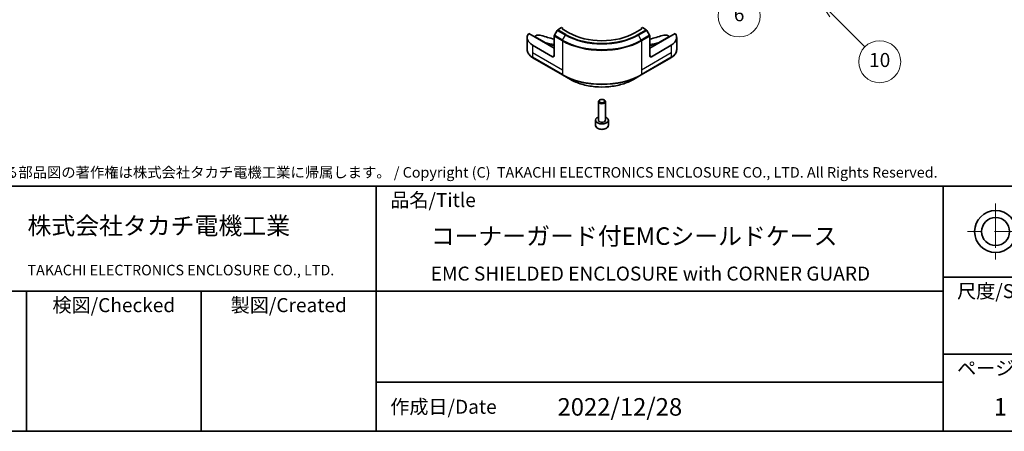
# Model space of a CAD drawing. Units: millimetres. Extents: x 0 to 8858, y 0 to 1546.
# Drawn here: x 702 to 1124, y 0 to 176 of the extents above; entities that cross this region are included whole.
import ezdxf
from ezdxf.enums import TextEntityAlignment as Align

# ---------------------------------------------------------------- set-up
doc = ezdxf.new("R2010")
doc.units = ezdxf.units.MM
doc.header["$LTSCALE"] = 3
doc.linetypes.add('CHAIN', pattern=[0.3543, 0.2362, -0.0295, 0.0591, -0.0295])
for name, color, linetype, lineweight in [('Border (ISO)', 7, 'Continuous', 35), ('Symbol (TK)', 100, 'Continuous', 18), ('Title (ISO)', 7, 'Continuous', 35), ('Visible (ISO)', 7, 'Continuous', 35), ('Visible Narrow (ISO)', 7, 'Continuous', 25)]:
    doc.layers.add(name, color=color, linetype=linetype, lineweight=lineweight)
doc.styles.add('Note Text (TK)', font='MS PGothic.ttf')
doc.styles.add('Note Text (TK2)', font='MS PGothic.ttf')
doc.styles.add('takachi1', font='MS PGothic.ttf', dxfattribs={"height": 2.5})
doc.styles.add('文字スタイル67', font='arial.ttf')

# ---------------------------------------------------------------- blocks, each defined once
blk = doc.blocks.new('図面枠 tk図枠')
at = {"layer": 'Border (ISO)'}
blk.add_line((14.5, 8), (405.5, 8), dxfattribs=at)
blk = doc.blocks.new('表題欄 tk表題欄')
at = {"layer": 'Title (ISO)'}
for p, q in [((74.71, 244.05), (255.71, 244.05)), ((149.71, 244.05), (149.71, 209.05)), ((230.71, 244.05), (230.71, 209.05)), ((230.71, 231.05), (255.71, 231.05)), ((74.71, 229.05), (230.71, 229.05)), ((99.71, 229.05), (99.71, 209.05)), ((124.71, 229.05), (124.71, 209.05)), ((230.71, 220.05), (255.71, 220.05)), ((149.71, 216.05), (230.71, 216.05)), ((255.71, 209.05), (74.71, 209.05))]:
    blk.add_line(p, q, dxfattribs=at)
at = {"layer": 'Title (ISO)', "color": 4, "linetype": 'CHAIN', "lineweight": 18, "ltscale": 8.88956}
blk.add_line((238.21, 241.55), (238.21, 233.55), dxfattribs=at)
at = {"layer": 'Title (ISO)', "color": 4, "linetype": 'CHAIN', "lineweight": 18, "ltscale": 20.001633}
blk.add_line((252.21, 237.55), (234.21, 237.55), dxfattribs=at)
at = {"layer": 'Title (ISO)'}
for radius in [3, 2]:
    blk.add_circle((238.21, 237.55), radius, dxfattribs=at)
at = {"layer": 'Title (ISO)', "color": 1, "char_height": 2, "line_spacing_factor": 1.5, "style": 'Note Text (TK)'}
for s, insert, attachment_point in [('\\fＭＳ Ｐゴシック|b0|i0;{\\H2.0000;品名/Title}', (151.71, 242.05), 4), ('\\fＭＳ Ｐゴシック|b0|i0;{\\H2.0000;尺度/Scale}', (232.71, 229.05), 4), ('\\fＭＳ Ｐゴシック|b0|i0;{\\H2.0000;検図/Checked}', (112.21, 227.05), 5), ('\\fＭＳ Ｐゴシック|b0|i0;{\\H2.0000;製図/Created}', (137.21, 227.05), 5), ('\\fＭＳ Ｐゴシック|b0|i0;{\\H2.0000;ページ/Page}', (232.71, 218.05), 4), ('\\fＭＳ Ｐゴシック|b0|i0;{\\H2.0000;作成日/Date}', (151.71, 212.55), 4)]:
    blk.add_mtext(s, dxfattribs=dict(at, insert=insert, attachment_point=attachment_point))
at = {"layer": 'Title (ISO)', "color": 7, "attachment_point": 4, "line_spacing_factor": 1.5, "style": 'Note Text (TK)'}
for s, insert, char_height in [('株式会社タカチ電機工業', (99.87, 238.05), 2.5), ('\\fArial|b0|i0;{\\H1.4986;TAKACHI ELECTRONICS ENCLOSURE CO., LTD.}', (99.87, 232.05), 1.4986)]:
    blk.add_mtext(s, dxfattribs=dict(at, insert=insert, char_height=char_height))
at = {"layer": 'Title (ISO)', "color": 7}
for tag, p, height, style in [('<品名>_001', (157.5, 235.65), 2.5, 'Note Text (TK)'), ('<Title>_001', (157.49, 230.55), 2, '文字スタイル67'), ('作成日_001', (175.62, 211.28), 2.5, 'Note Text (TK)'), ('<ページ_No.>_001', (237.95, 211.3), 2.5, 'Note Text (TK)'), ('<総ページ数>_001', (246.79, 211.3), 2.5, 'Note Text (TK)')]:
    blk.add_attdef(tag, p, '', height=height, dxfattribs=dict(at, style=style))
at = {"layer": 'Title (ISO)', "color": 7, "style": 'Note Text (TK)'}
blk.add_attdef('<尺度>', text='', height=2.5, dxfattribs=at).set_placement((243.21, 223.55), align=Align.MIDDLE_CENTER)
blk = doc.blocks.new('バルーン232')
at = {"layer": 'Symbol (TK)', "color": 100}
for p, q in [((364.67, 67.5), (362.9, 69.27)), ((365.02, 67.85), (362.9, 69.27)), ((362.9, 69.27), (364.31, 67.14)), ((364.67, 67.5), (369.32, 62.84))]:
    blk.add_line(p, q, dxfattribs=at)
at = {"layer": 'Symbol (TK)'}
blk.add_circle((371.44, 60.73), 3, dxfattribs=at)
at = {"layer": 'Symbol (TK)', "color": 7, "insert": (371.44, 60.72), "char_height": 2, "attachment_point": 5, "style": 'Note Text (TK2)'}
blk.add_mtext('10', dxfattribs=at)
blk = doc.blocks.new('バルーン240')
at = {"layer": 'Symbol (TK)', "color": 100}
for p, q in [((341.94, 76.67), (340.17, 78.44)), ((342.29, 77.03), (340.17, 78.44)), ((340.17, 78.44), (341.58, 76.32)), ((341.94, 76.67), (349.24, 69.37))]:
    blk.add_line(p, q, dxfattribs=at)
at = {"layer": 'Symbol (TK)'}
blk.add_circle((351.35, 67.26), 3, dxfattribs=at)
at = {"layer": 'Symbol (TK)', "color": 7, "insert": (351.35, 67.25), "char_height": 2, "attachment_point": 5, "style": 'Note Text (TK2)'}
blk.add_mtext('6', dxfattribs=at)

msp = doc.modelspace()

# ---------------------------------------------------------------- linework, layer by layer
at = {"layer": 'Visible (ISO)'}
for p, q in [((931.241, 164.0274), (920.3401, 170.321)), ((922.9678, 169.0488), (923.3542, 169.2719)), ((931.241, 160.7614), (931.241, 169.1655)), ((932.5516, 171.6047), (931.3445, 169.514)), ((934.4229, 172.8047), (932.8016, 171.8686)), ((934.9886, 172.4781), (934.4229, 172.8047)), ((934.6351, 172.274), (934.9886, 172.4781)), ((937.6049, 170.5594), (934.6351, 172.274)), ((934.9886, 172.4781), (934.9886, 172.0699)), ((968.859, 172.274), (965.8892, 170.5594)), ((969.0712, 172.8047), (968.5055, 172.4781)), ((968.5055, 172.4781), (968.5055, 172.0699)), ((968.5055, 172.4781), (968.859, 172.274)), ((970.6925, 171.8686), (969.0712, 172.8047)), ((972.1496, 169.514), (970.9425, 171.6047)), ((983.1541, 170.321), (972.2532, 164.0274)), ((972.2532, 160.7614), (972.2532, 169.1655)), ((980.14, 169.2719), (980.5263, 169.0488)), ((919.7054, 168.5181), (919.7054, 163.38)), ((930.5339, 160.3531), (922.0486, 165.2521)), ((981.4456, 165.2521), (972.9603, 160.3531)), ((983.7887, 168.5181), (983.7887, 163.38)), ((922.1521, 159.8851), (934.8801, 152.5366)), ((968.6141, 152.5366), (981.342, 159.8851)), ((934.8801, 152.5366), (938.2085, 150.615)), ((965.2856, 150.615), (968.6141, 152.5366)), ((950.2471, 133.2455), (950.2471, 141.0783)), ((950.9033, 141.8159), (950.6864, 141.6907)), ((952.5908, 141.8159), (952.8077, 141.6907)), ((953.2471, 133.2455), (953.2471, 141.0783)), ((948.9971, 130.9593), (948.9971, 133.1638)), ((954.4971, 130.9593), (954.4971, 133.1638))]:
    msp.add_line(p, q, dxfattribs=at)
for centre, major_axis, ratio, start_param, end_param in [((927.7054, 168.5181), (-8, 0), 0.57735027, 5.88218392, 7.06858347), ((922.9678, 168.8039), (-0.15, -0.2598), 0.57735027, 3.92699082, 4.71238898), ((924.7684, 168.4554), (2, 0), 0.57735027, 1.04765332, 2.35619449), ((951.7471, 195.4625), (52, 0), 0.57735027, 4.18924598, 4.30703072), ((931.5945, 169.3696), (-0.25, -0.433), 0.57735027, 4.71238898, 5.49778714), ((932.8016, 171.4604), (-0.25, -0.433), 0.57735027, 3.92699082, 4.71238898), ((951.7471, 178.7243), (-20, 0), 0.57735027, 0.78539816, 2.35619449), ((970.6925, 171.4604), (-0.25, 0.433), 0.57735027, 4.71238898, 5.49778714), ((971.8996, 169.3696), (-0.25, 0.433), 0.57735027, 3.92699082, 4.71238898), ((951.7471, 195.4625), (52, 0), 0.57735027, 5.11774724, 5.23553198), ((978.7257, 168.4554), (2, 0), 0.57735027, 0.78539816, 2.09393933), ((980.5263, 168.8039), (-0.15, 0.2598), 0.57735027, 4.71238898, 5.49778714), ((975.7887, 168.5181), (8, 0), 0.57735027, 5.49778714, 6.6841867), ((927.234, 166.3408), (-0.1175, -0.278), 0.47565033, 3.86789589, 4.65326541), ((976.2601, 166.3408), (-0.1175, 0.278), 0.47565033, 4.77151255, 5.55688207), ((930.5339, 161.1696), (0.5, -0.866), 0.57735027, 5.49778714, 7.06858347), ((972.9603, 161.1696), (-0.5, -0.866), 0.57735027, 5.49778714, 7.06858347), ((951.7471, 141.0783), (-1.5, 0), 0.57735027, 5.49778714, 10.21017612), ((951.7471, 133.1638), (-2.75, 0), 0.57735027, 5.28932033, 10.41864294)]:
    msp.add_ellipse(centre, major_axis=major_axis, ratio=ratio, start_param=start_param, end_param=end_param, dxfattribs=at)
msp.add_ellipse((951.7471, 141.3288), major_axis=(1.1933, 0), ratio=0.57735027, dxfattribs=at)
for points, knots in [([(922.1521, 159.8851), (921.8548, 160.0568), (921.5786, 160.2432), (921.0749, 160.6435), (920.8475, 160.8572), (920.4485, 161.3094), (920.2768, 161.5479), (919.9968, 162.0455), (919.8885, 162.3047), (919.7427, 162.836), (919.7054, 163.1079), (919.7054, 163.38)], [3.141592654, 3.141592654, 3.141592654, 3.141592654, 3.298672286, 3.298672286, 3.455751919, 3.455751919, 3.612831552, 3.612831552, 3.769911184, 3.769911184, 3.926990817, 3.926990817, 3.926990817, 3.926990817]), ([(983.7887, 163.38), (983.7887, 163.1079), (983.7514, 162.836), (983.6057, 162.3047), (983.4974, 162.0455), (983.2173, 161.5479), (983.0457, 161.3094), (982.6466, 160.8572), (982.4192, 160.6435), (981.9156, 160.2432), (981.6393, 160.0568), (981.342, 159.8851)], [0.785398163, 0.785398163, 0.785398163, 0.785398163, 0.942477796, 0.942477796, 1.099557429, 1.099557429, 1.256637061, 1.256637061, 1.413716694, 1.413716694, 1.570796327, 1.570796327, 1.570796327, 1.570796327]), ([(938.2085, 150.615), (939.6393, 149.7889), (941.2871, 149.0987), (944.8613, 148.0473), (946.7873, 147.6863), (950.736, 147.3252), (952.7581, 147.3252), (956.7068, 147.6863), (958.6329, 148.0473), (962.2071, 149.0987), (963.8548, 149.7889), (965.2856, 150.615)], [3.14159265, 3.14159265, 3.14159265, 3.14159265, 3.45575192, 3.45575192, 3.76991118, 3.76991118, 4.08407045, 4.08407045, 4.39822972, 4.39822972, 4.71238898, 4.71238898, 4.71238898, 4.71238898]), ([(948.9971, 130.9593), (948.9971, 130.7879), (949.0375, 130.6173), (949.1927, 130.2881), (949.3127, 130.1317), (949.629, 129.8374), (949.8337, 129.704), (950.3022, 129.482), (950.5679, 129.3951), (951.1272, 129.2778), (951.4205, 129.247), (952.007, 129.2428), (952.3, 129.2691), (952.8601, 129.377), (953.127, 129.4588), (953.6103, 129.6744), (953.8263, 129.8086), (954.177, 130.1217), (954.3141, 130.3001), (954.463, 130.6445), (954.4971, 130.8016), (954.4971, 130.9593)], [3.92699082, 3.92699082, 3.92699082, 3.92699082, 4.19278519, 4.19278519, 4.48240969, 4.48240969, 4.81050461, 4.81050461, 5.14921548, 5.14921548, 5.48534867, 5.48534867, 5.81990807, 5.81990807, 6.15582351, 6.15582351, 6.49447577, 6.49447577, 6.82407541, 6.82407541, 7.06858347, 7.06858347, 7.06858347, 7.06858347])]:
    msp.add_open_spline(points, degree=3, knots=knots, dxfattribs=at)
at = {"layer": 'Visible Narrow (ISO)'}
for p, q in [((927.234, 166.5857), (922.9678, 169.0488)), ((931.241, 169.1655), (934.7765, 167.1243)), ((934.8801, 167.4727), (931.3445, 169.514)), ((932.5516, 171.6047), (936.0872, 169.5635)), ((936.3372, 169.8274), (932.8016, 171.8686)), ((934.8801, 167.4727), (936.0872, 169.5635)), ((970.6925, 171.8686), (967.157, 169.8274)), ((967.407, 169.5635), (970.9425, 171.6047)), ((968.6141, 167.4727), (967.407, 169.5635)), ((972.1496, 169.514), (968.6141, 167.4727)), ((968.7176, 167.1243), (972.2532, 169.1655)), ((980.5263, 169.0488), (976.2601, 166.5857)), ((922.0486, 165.2521), (922.0486, 161.9861)), ((934.7765, 167.1243), (934.7765, 154.6377)), ((968.7176, 167.1243), (968.7176, 154.6377)), ((981.4456, 165.2521), (981.4456, 161.9861)), ((922.0486, 161.9861), (922.0486, 160.114)), ((934.7765, 154.6377), (922.0486, 161.9861)), ((931.241, 160.7614), (930.5339, 160.3531)), ((981.4456, 161.9861), (968.7176, 154.6377)), ((972.9603, 160.3531), (972.2532, 160.7614)), ((981.4456, 161.9861), (981.4456, 160.114)), ((934.7765, 152.7655), (922.0486, 160.114)), ((981.4456, 160.114), (968.7176, 152.7655)), ((934.7765, 154.6377), (934.7765, 152.7655)), ((968.7176, 154.6377), (968.7176, 152.7655))]:
    msp.add_line(p, q, dxfattribs=at)
for centre, major_axis, start_param, end_param in [((936.3372, 169.4192), (-0.25, -0.433), 3.92699082, 4.71238898), ((951.7471, 178.6047), (22.1464, 0), 3.92699082, 5.49778714), ((951.7471, 178.7243), (-21.7929, 0), 0.78539816, 2.35619449), ((967.157, 169.4192), (0.25, -0.433), 1.57079633, 2.35619449), ((951.7471, 195.4625), (-55.7, 0), 1.11509655, 1.1937751), ((951.7471, 195.2176), (56, 0), 4.27200272, 4.3374881), ((935.1301, 167.3284), (0.25, 0.433), 1.57079633, 2.35619449), ((951.7471, 176.9222), (24, 0), 3.92699082, 5.49778714), ((951.7471, 177.2109), (-23.8536, 0), 0.78539816, 2.35619449), ((968.3641, 167.3284), (-0.25, 0.433), 3.92699082, 4.71238898), ((951.7471, 195.4625), (-55.7, 0), 1.94781755, 2.0264961), ((951.7471, 195.2176), (56, 0), 5.08728986, 5.15277525), ((927.7054, 163.38), (-8, 0), 0, 0.78539816), ((975.7887, 163.38), (8, 0), 5.49778714, 6.28318531), ((922.4021, 160.3181), (-0.25, -0.433), 5.49778714, 6.28318531), ((981.092, 160.3181), (0.25, -0.433), 0, 0.78539816), ((951.7471, 162.5635), (-24, 0), 0.78539816, 2.35619449), ((935.1301, 152.9697), (-0.25, -0.433), 5.49778714, 6.28318531), ((951.7471, 162.2748), (23.8536, 0), 3.92699082, 5.49778714), ((968.3641, 152.9697), (0.25, -0.433), 0, 0.78539816), ((951.7471, 158.4315), (-19.1464, 0), 0.78539816, 2.35619449), ((951.7471, 130.9593), (2.75, 0), 3.14159265, 6.28318531), ((951.7471, 133.1638), (-1.6, 0), 5.92776411, 9.78019916), ((951.7471, 133.2455), (1.5, 0), 3.14159265, 6.28318531)]:
    msp.add_ellipse(centre, major_axis=major_axis, ratio=0.57735027, start_param=start_param, end_param=end_param, dxfattribs=at)

# ---------------------------------------------------------------- block references
at = {"xscale": 3, "yscale": 3, "zscale": 3}
msp.add_blockref('図面枠 tk図枠', (-43.5, -24), dxfattribs=at)
ref = msp.add_blockref('表題欄 tk表題欄', (405.8735, -627.1582), dxfattribs=dict(xscale=3, yscale=3, zscale=3))
ref.add_attrib('<品名>_001', 'コーナーガード付EMCシールドケース', (878.3608, 79.8026), dxfattribs={"layer": 'Title (ISO)', "color": 7, "height": 7.5, "style": 'Note Text (TK)'})
ref.add_attrib('作成日_001', '2022/12/28', (932.706, 6.6861), dxfattribs={"layer": 'Title (ISO)', "color": 7, "height": 7.5, "style": 'Note Text (TK)'})
ref.add_attrib('<Title>_001', 'EMC SHIELDED ENCLOSURE with CORNER GUARD', (878.337, 64.498), dxfattribs={"layer": 'Title (ISO)', "color": 7, "height": 6, "style": '文字スタイル67'})
ref.add_attrib('<ページ_No.>_001', '1', (1119.7202, 6.75), dxfattribs={"layer": 'Title (ISO)', "color": 7, "height": 7.5, "style": 'Note Text (TK)'})
at = {"layer": 'Symbol (TK)', "xscale": 3, "yscale": 3, "zscale": 3}
for name in ['バルーン240', 'バルーン232']:
    msp.add_blockref(name, (-43.5, -24), dxfattribs=at)

# ---------------------------------------------------------------- texts
at = {"insert": (640.1688, 113.0817), "char_height": 4.5, "attachment_point": 1, "style": 'takachi1'}
msp.add_mtext_dynamic_manual_height_columns('{\\fMeiryo UI|b0|i0|c128|p50;本図面および付帯する部品図の著作権は株式会社タカチ電機工業に帰属します。 / Copyright (C)  TAKACHI ELECTRONICS ENCLOSURE CO., LTD. All Rights Reserved.}', width=569.005138, gutter_width=37.5, heights=[0], dxfattribs=at)

doc.saveas('drawing.dxf')
